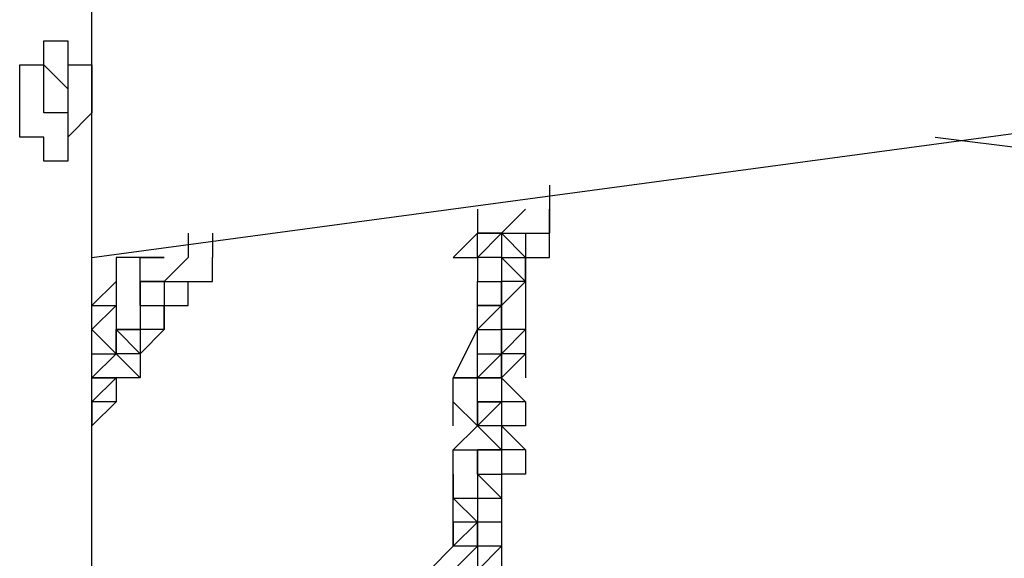
# Model space of a CAD drawing. Units: millimetres. Extents: x -67 to 206, y 93 to 322.
# Drawn here: x 46 to 49, y 310 to 312 of the extents above; entities that cross this region are included whole.
import ezdxf

# ---------------------------------------------------------------- set-up
doc = ezdxf.new("R2010")
doc.units = ezdxf.units.MM
doc.header["$MEASUREMENT"] = 0
doc.layers.add('Ebene 1', color=7, linetype='Continuous', lineweight=0)

msp = doc.modelspace()

# ---------------------------------------------------------------- linework, layer by layer
at = {"layer": 'Ebene 1', "color": 18, "lineweight": 25, "true_color": 0x000000}
for points in [[(46.3727, 311.3261), (46.3727, 311.3261), (59.9899, 313.1605), (59.9899, 313.1605)], [(46.3727, 298.9788), (46.3727, 298.9788), (46.3727, 312.5961), (46.3727, 312.5961)], [(48.8421, 311.6788), (48.8421, 311.6788), (49.971, 311.5377), (49.971, 311.5377)], [(47.7132, 311.5377), (47.7132, 311.5377), (47.7132, 311.4672), (47.7132, 311.4672)], [(47.5016, 311.4672), (47.5016, 311.4672), (47.5016, 311.4672), (47.5016, 311.4672)], [(47.5016, 311.4672), (47.5016, 311.4672), (47.5016, 311.4672), (47.5016, 311.4672)], [(47.5721, 311.4672), (47.5721, 311.4672), (47.5721, 311.4672), (47.5721, 311.4672)], [(47.5721, 311.4672), (47.5721, 311.4672), (47.5721, 311.4672), (47.5721, 311.4672)], [(47.6427, 311.4672), (47.6427, 311.4672), (47.6427, 311.4672), (47.6427, 311.4672)], [(47.7132, 311.4672), (47.7132, 311.4672), (47.7132, 311.3967), (47.7132, 311.3967)], [(46.6549, 311.3967), (46.6549, 311.3967), (46.6549, 311.3261), (46.6549, 311.3261)], [(47.5016, 311.3261), (47.5016, 311.3261), (47.5721, 311.3967), (47.5721, 311.3967)], [(47.5721, 311.3967), (47.5721, 311.3967), (47.5721, 311.3261), (47.5721, 311.3261)], [(47.5721, 311.3967), (47.5721, 311.3967), (47.5721, 311.3967), (47.5721, 311.3967)], [(47.5721, 311.3967), (47.5721, 311.3967), (47.6427, 311.3261), (47.6427, 311.3261)], [(47.6427, 311.3967), (47.6427, 311.3967), (47.6427, 311.3261), (47.6427, 311.3261)], [(46.5138, 311.3261), (46.5138, 311.3261), (46.5138, 311.3261), (46.5138, 311.3261)], [(46.5843, 311.3261), (46.5843, 311.3261), (46.5843, 311.3261), (46.5843, 311.3261)], [(46.5843, 311.3261), (46.5843, 311.3261), (46.5843, 311.3261), (46.5843, 311.3261)], [(46.7255, 311.3261), (46.7255, 311.3261), (46.7255, 311.3261), (46.7255, 311.3261)], [(47.5721, 311.3261), (47.5721, 311.3261), (47.6427, 311.2555), (47.6427, 311.2555)], [(47.5721, 311.3261), (47.5721, 311.3261), (47.5721, 311.2555), (47.5721, 311.2555)], [(47.5721, 311.3261), (47.5721, 311.3261), (47.5721, 311.3261), (47.5721, 311.3261)], [(47.5721, 311.3261), (47.5721, 311.3261), (47.6427, 311.3261), (47.6427, 311.3261)], [(47.6427, 311.3261), (47.6427, 311.3261), (47.6427, 311.2555), (47.6427, 311.2555)], [(46.3727, 311.185), (46.3727, 311.185), (46.4432, 311.2555), (46.4432, 311.2555)], [(46.5138, 311.2555), (46.5138, 311.2555), (46.5138, 311.185), (46.5138, 311.185)], [(46.5843, 311.2555), (46.5843, 311.2555), (46.5843, 311.2555), (46.5843, 311.2555)], [(47.5016, 311.185), (47.5016, 311.185), (47.5016, 311.2555), (47.5016, 311.2555)], [(47.5016, 311.185), (47.5016, 311.185), (47.5016, 311.2555), (47.5016, 311.2555)], [(47.6427, 311.2555), (47.6427, 311.2555), (47.5721, 311.2555), (47.5721, 311.2555)], [(47.5721, 311.2555), (47.5721, 311.2555), (47.5721, 311.2555), (47.5721, 311.2555)], [(47.6427, 311.2555), (47.6427, 311.2555), (47.5721, 311.185), (47.5721, 311.185)], [(47.5721, 311.2555), (47.5721, 311.2555), (47.5721, 311.185), (47.5721, 311.185)], [(47.5721, 311.2555), (47.5721, 311.2555), (47.5721, 311.2555), (47.5721, 311.2555)], [(47.5721, 311.185), (47.5721, 311.185), (47.5721, 311.2555), (47.5721, 311.2555)], [(47.6427, 311.2555), (47.6427, 311.2555), (47.6427, 311.2555), (47.6427, 311.2555)], [(47.6427, 311.2555), (47.6427, 311.2555), (47.6427, 311.185), (47.6427, 311.185)], [(46.3727, 311.185), (46.3727, 311.185), (46.3727, 311.185), (46.3727, 311.185)], [(46.3727, 311.1144), (46.3727, 311.1144), (46.4432, 311.185), (46.4432, 311.185)], [(46.3727, 311.185), (46.3727, 311.185), (46.4432, 311.185), (46.4432, 311.185)], [(46.4432, 311.185), (46.4432, 311.185), (46.4432, 311.185), (46.4432, 311.185)], [(46.4432, 311.185), (46.4432, 311.185), (46.4432, 311.185), (46.4432, 311.185)], [(46.5138, 311.185), (46.5138, 311.185), (46.5138, 311.1144), (46.5138, 311.1144)], [(46.5138, 311.185), (46.5138, 311.185), (46.5843, 311.185), (46.5843, 311.185)], [(46.5138, 311.185), (46.5138, 311.185), (46.5138, 311.185), (46.5138, 311.185)], [(46.5138, 311.185), (46.5138, 311.185), (46.5138, 311.1144), (46.5138, 311.1144)], [(46.5138, 311.185), (46.5138, 311.185), (46.5138, 311.185), (46.5138, 311.185)], [(46.5843, 311.185), (46.5843, 311.185), (46.5843, 311.1144), (46.5843, 311.1144)], [(47.5721, 311.185), (47.5721, 311.185), (47.5016, 311.185), (47.5016, 311.185)], [(47.5016, 311.1144), (47.5016, 311.1144), (47.5721, 311.185), (47.5721, 311.185)], [(47.5016, 311.1144), (47.5016, 311.1144), (47.5016, 311.185), (47.5016, 311.185)], [(47.5016, 311.185), (47.5016, 311.185), (47.5721, 311.185), (47.5721, 311.185)], [(47.5016, 311.185), (47.5016, 311.185), (47.5016, 311.185), (47.5016, 311.185)], [(47.5016, 311.185), (47.5016, 311.185), (47.5016, 311.185), (47.5016, 311.185)], [(47.5721, 311.185), (47.5721, 311.185), (47.5016, 311.185), (47.5016, 311.185)], [(47.5016, 311.185), (47.5016, 311.185), (47.5016, 311.185), (47.5016, 311.185)], [(47.5721, 311.185), (47.5721, 311.185), (47.5721, 311.185), (47.5721, 311.185)], [(47.5721, 311.185), (47.5721, 311.185), (47.5721, 311.185), (47.5721, 311.185)], [(47.5721, 311.185), (47.5721, 311.185), (47.5721, 311.1144), (47.5721, 311.1144)], [(47.5721, 311.185), (47.5721, 311.185), (47.5721, 311.185), (47.5721, 311.185)], [(47.5721, 311.1144), (47.5721, 311.1144), (47.5721, 311.185), (47.5721, 311.185)], [(47.5721, 311.185), (47.5721, 311.185), (47.5721, 311.185), (47.5721, 311.185)], [(47.5721, 311.185), (47.5721, 311.185), (47.5721, 311.1144), (47.5721, 311.1144)], [(47.5721, 311.185), (47.5721, 311.185), (47.5721, 311.185), (47.5721, 311.185)], [(47.6427, 311.185), (47.6427, 311.185), (47.6427, 311.1144), (47.6427, 311.1144)], [(46.4432, 311.0439), (46.4432, 311.0439), (46.3727, 311.1144), (46.3727, 311.1144)], [(46.3727, 311.1144), (46.3727, 311.1144), (46.3727, 311.1144), (46.3727, 311.1144)], [(46.3727, 311.1144), (46.3727, 311.1144), (46.3727, 311.1144), (46.3727, 311.1144)], [(46.3727, 311.1144), (46.3727, 311.1144), (46.3727, 311.1144), (46.3727, 311.1144)], [(46.3727, 311.1144), (46.3727, 311.1144), (46.3727, 311.1144), (46.3727, 311.1144)], [(46.4432, 311.1144), (46.4432, 311.1144), (46.4432, 311.0439), (46.4432, 311.0439)], [(46.5138, 311.0439), (46.5138, 311.0439), (46.4432, 311.1144), (46.4432, 311.1144)], [(46.5138, 311.1144), (46.5138, 311.1144), (46.4432, 311.1144), (46.4432, 311.1144)], [(46.4432, 311.0439), (46.4432, 311.0439), (46.4432, 311.1144), (46.4432, 311.1144)], [(46.5843, 311.1144), (46.5843, 311.1144), (46.5138, 311.1144), (46.5138, 311.1144)], [(46.5843, 311.1144), (46.5843, 311.1144), (46.5138, 311.0439), (46.5138, 311.0439)], [(46.5138, 311.1144), (46.5138, 311.1144), (46.5138, 311.0439), (46.5138, 311.0439)], [(46.5138, 311.1144), (46.5138, 311.1144), (46.5138, 311.1144), (46.5138, 311.1144)], [(46.5138, 311.1144), (46.5138, 311.1144), (46.5138, 311.1144), (46.5138, 311.1144)], [(47.431, 310.9733), (47.431, 310.9733), (47.5016, 311.1144), (47.5016, 311.1144)], [(47.5016, 311.1144), (47.5016, 311.1144), (47.5016, 311.1144), (47.5016, 311.1144)], [(47.5016, 311.1144), (47.5016, 311.1144), (47.5721, 311.1144), (47.5721, 311.1144)], [(47.5016, 310.9733), (47.5016, 310.9733), (47.5016, 311.1144), (47.5016, 311.1144)], [(47.5721, 311.1144), (47.5721, 311.1144), (47.5721, 311.1144), (47.5721, 311.1144)], [(47.5721, 311.0439), (47.5721, 311.0439), (47.5721, 311.1144), (47.5721, 311.1144)], [(47.6427, 311.1144), (47.6427, 311.1144), (47.5721, 311.1144), (47.5721, 311.1144)], [(47.5721, 311.0439), (47.5721, 311.0439), (47.6427, 311.1144), (47.6427, 311.1144)], [(47.5721, 311.1144), (47.5721, 311.1144), (47.5721, 311.0439), (47.5721, 311.0439)], [(47.5721, 311.0439), (47.5721, 311.0439), (47.5721, 311.1144), (47.5721, 311.1144)], [(47.6427, 311.1144), (47.6427, 311.1144), (47.6427, 311.1144), (47.6427, 311.1144)], [(47.6427, 311.1144), (47.6427, 311.1144), (47.6427, 311.0439), (47.6427, 311.0439)], [(47.6427, 311.1144), (47.6427, 311.1144), (47.6427, 311.0439), (47.6427, 311.0439)], [(47.6427, 311.1144), (47.6427, 311.1144), (47.6427, 311.1144), (47.6427, 311.1144)], [(47.6427, 311.1144), (47.6427, 311.1144), (47.6427, 311.1144), (47.6427, 311.1144)], [(46.3727, 311.0439), (46.3727, 311.0439), (46.4432, 311.0439), (46.4432, 311.0439)], [(46.4432, 311.0439), (46.4432, 311.0439), (46.3727, 310.9733), (46.3727, 310.9733)], [(46.4432, 311.0439), (46.4432, 311.0439), (46.4432, 311.0439), (46.4432, 311.0439)], [(46.4432, 311.0439), (46.4432, 311.0439), (46.4432, 311.0439), (46.4432, 311.0439)], [(46.4432, 311.0439), (46.4432, 311.0439), (46.4432, 311.0439), (46.4432, 311.0439)], [(46.5138, 310.9733), (46.5138, 310.9733), (46.4432, 311.0439), (46.4432, 311.0439)], [(46.5138, 311.0439), (46.5138, 311.0439), (46.4432, 311.0439), (46.4432, 311.0439)], [(46.4432, 311.0439), (46.4432, 311.0439), (46.4432, 311.0439), (46.4432, 311.0439)], [(46.5138, 311.0439), (46.5138, 311.0439), (46.5138, 310.9733), (46.5138, 310.9733)], [(47.5016, 310.9733), (47.5016, 310.9733), (47.5721, 311.0439), (47.5721, 311.0439)], [(47.5016, 311.0439), (47.5016, 311.0439), (47.5721, 311.0439), (47.5721, 311.0439)], [(47.6427, 311.0439), (47.6427, 311.0439), (47.5721, 310.9733), (47.5721, 310.9733)], [(47.6427, 311.0439), (47.6427, 311.0439), (47.5721, 311.0439), (47.5721, 311.0439)], [(47.5721, 311.0439), (47.5721, 311.0439), (47.5721, 311.0439), (47.5721, 311.0439)], [(47.5721, 311.0439), (47.5721, 311.0439), (47.5721, 311.0439), (47.5721, 311.0439)], [(47.5721, 310.9733), (47.5721, 310.9733), (47.5721, 311.0439), (47.5721, 311.0439)], [(47.5721, 311.0439), (47.5721, 311.0439), (47.5721, 311.0439), (47.5721, 311.0439)], [(47.5721, 311.0439), (47.5721, 311.0439), (47.5721, 311.0439), (47.5721, 311.0439)], [(47.5721, 311.0439), (47.5721, 311.0439), (47.5721, 310.9733), (47.5721, 310.9733)], [(47.6427, 311.0439), (47.6427, 311.0439), (47.6427, 310.9733), (47.6427, 310.9733)], [(47.6427, 311.0439), (47.6427, 311.0439), (47.6427, 311.0439), (47.6427, 311.0439)], [(47.6427, 311.0439), (47.6427, 311.0439), (47.6427, 311.0439), (47.6427, 311.0439)], [(46.3727, 310.9733), (46.3727, 310.9733), (46.3727, 310.9733), (46.3727, 310.9733)], [(46.3727, 310.9733), (46.3727, 310.9733), (46.3727, 310.9733), (46.3727, 310.9733)], [(46.3727, 310.9733), (46.3727, 310.9733), (46.3727, 310.9733), (46.3727, 310.9733)], [(46.3727, 310.9733), (46.3727, 310.9733), (46.4432, 310.9733), (46.4432, 310.9733)], [(46.3727, 310.9733), (46.3727, 310.9733), (46.3727, 310.9733), (46.3727, 310.9733)], [(46.4432, 310.9733), (46.4432, 310.9733), (46.3727, 310.9027), (46.3727, 310.9027)], [(46.3727, 310.9733), (46.3727, 310.9733), (46.3727, 310.9733), (46.3727, 310.9733)], [(46.3727, 310.9733), (46.3727, 310.9733), (46.3727, 310.9733), (46.3727, 310.9733)], [(46.3727, 310.9733), (46.3727, 310.9733), (46.4432, 310.9733), (46.4432, 310.9733)], [(46.4432, 310.9733), (46.4432, 310.9733), (46.3727, 310.9733), (46.3727, 310.9733)], [(46.3727, 310.9733), (46.3727, 310.9733), (46.3727, 310.9733), (46.3727, 310.9733)], [(46.4432, 310.9733), (46.4432, 310.9733), (46.4432, 310.9733), (46.4432, 310.9733)], [(46.4432, 310.9733), (46.4432, 310.9733), (46.4432, 310.9733), (46.4432, 310.9733)], [(46.4432, 310.9733), (46.4432, 310.9733), (46.4432, 310.9027), (46.4432, 310.9027)], [(46.5138, 310.9733), (46.5138, 310.9733), (46.4432, 310.9733), (46.4432, 310.9733)], [(46.4432, 310.9733), (46.4432, 310.9733), (46.4432, 310.9733), (46.4432, 310.9733)], [(47.431, 310.9733), (47.431, 310.9733), (47.5016, 310.9733), (47.5016, 310.9733)], [(47.5016, 310.9733), (47.5016, 310.9733), (47.431, 310.9733), (47.431, 310.9733)], [(47.431, 310.9733), (47.431, 310.9733), (47.5016, 310.9733), (47.5016, 310.9733)], [(47.431, 310.9027), (47.431, 310.9027), (47.431, 310.9733), (47.431, 310.9733)], [(47.431, 310.9733), (47.431, 310.9733), (47.5016, 310.9733), (47.5016, 310.9733)], [(47.5016, 310.9733), (47.5016, 310.9733), (47.5016, 310.9733), (47.5016, 310.9733)], [(47.5016, 310.9733), (47.5016, 310.9733), (47.5016, 310.9733), (47.5016, 310.9733)], [(47.5016, 310.9027), (47.5016, 310.9027), (47.5016, 310.9733), (47.5016, 310.9733)], [(47.5016, 310.9027), (47.5016, 310.9027), (47.5016, 310.9733), (47.5016, 310.9733)], [(47.5721, 310.9733), (47.5721, 310.9733), (47.5016, 310.9733), (47.5016, 310.9733)], [(47.5016, 310.9733), (47.5016, 310.9733), (47.5721, 310.9733), (47.5721, 310.9733)], [(47.5721, 310.9733), (47.5721, 310.9733), (47.5721, 310.9733), (47.5721, 310.9733)], [(47.5721, 310.9733), (47.5721, 310.9733), (47.5721, 310.9027), (47.5721, 310.9027)], [(47.5721, 310.9733), (47.5721, 310.9733), (47.5721, 310.9733), (47.5721, 310.9733)], [(47.5721, 310.9733), (47.5721, 310.9733), (47.6427, 310.9027), (47.6427, 310.9027)], [(46.3727, 310.9027), (46.3727, 310.9027), (46.3727, 310.9027), (46.3727, 310.9027)], [(46.3727, 310.9027), (46.3727, 310.9027), (46.3727, 310.8322), (46.3727, 310.8322)], [(46.3727, 310.9027), (46.3727, 310.9027), (46.3727, 310.9027), (46.3727, 310.9027)], [(46.3727, 310.9027), (46.3727, 310.9027), (46.3727, 310.9027), (46.3727, 310.9027)], [(46.3727, 310.9027), (46.3727, 310.9027), (46.3727, 310.9027), (46.3727, 310.9027)], [(46.4432, 310.9027), (46.4432, 310.9027), (46.3727, 310.9027), (46.3727, 310.9027)], [(46.4432, 310.9027), (46.4432, 310.9027), (46.3727, 310.8322), (46.3727, 310.8322)], [(47.431, 310.8322), (47.431, 310.8322), (47.431, 310.9027), (47.431, 310.9027)], [(47.431, 310.9027), (47.431, 310.9027), (47.5016, 310.8322), (47.5016, 310.8322)], [(47.5721, 310.9027), (47.5721, 310.9027), (47.5016, 310.9027), (47.5016, 310.9027)], [(47.5016, 310.9027), (47.5016, 310.9027), (47.5721, 310.9027), (47.5721, 310.9027)], [(47.5721, 310.9027), (47.5721, 310.9027), (47.5016, 310.8322), (47.5016, 310.8322)], [(47.5016, 310.8322), (47.5016, 310.8322), (47.5016, 310.9027), (47.5016, 310.9027)], [(47.5016, 310.9027), (47.5016, 310.9027), (47.5016, 310.9027), (47.5016, 310.9027)], [(47.5016, 310.9027), (47.5016, 310.9027), (47.5016, 310.8322), (47.5016, 310.8322)], [(47.5016, 310.9027), (47.5016, 310.9027), (47.5016, 310.8322), (47.5016, 310.8322)], [(47.6427, 310.9027), (47.6427, 310.9027), (47.5721, 310.9027), (47.5721, 310.9027)], [(47.5721, 310.9027), (47.5721, 310.9027), (47.5721, 310.9027), (47.5721, 310.9027)], [(47.5721, 310.9027), (47.5721, 310.9027), (47.5721, 310.8322), (47.5721, 310.8322)], [(47.5721, 310.9027), (47.5721, 310.9027), (47.5721, 310.9027), (47.5721, 310.9027)], [(47.6427, 310.9027), (47.6427, 310.9027), (47.6427, 310.8322), (47.6427, 310.8322)], [(46.3727, 310.8322), (46.3727, 310.8322), (46.3727, 310.8322), (46.3727, 310.8322)], [(46.3727, 310.8322), (46.3727, 310.8322), (46.3727, 310.8322), (46.3727, 310.8322)], [(47.431, 310.7616), (47.431, 310.7616), (47.5016, 310.8322), (47.5016, 310.8322)], [(47.431, 310.7616), (47.431, 310.7616), (47.5016, 310.8322), (47.5016, 310.8322)], [(47.5721, 310.8322), (47.5721, 310.8322), (47.5016, 310.8322), (47.5016, 310.8322)], [(47.5016, 310.8322), (47.5016, 310.8322), (47.5016, 310.8322), (47.5016, 310.8322)], [(47.5721, 310.7616), (47.5721, 310.7616), (47.5016, 310.8322), (47.5016, 310.8322)], [(47.5016, 310.8322), (47.5016, 310.8322), (47.5016, 310.8322), (47.5016, 310.8322)], [(47.5016, 310.8322), (47.5016, 310.8322), (47.5016, 310.8322), (47.5016, 310.8322)], [(47.5016, 310.8322), (47.5016, 310.8322), (47.5016, 310.8322), (47.5016, 310.8322)], [(47.5016, 310.8322), (47.5016, 310.8322), (47.5016, 310.8322), (47.5016, 310.8322)], [(47.5016, 310.8322), (47.5016, 310.8322), (47.5016, 310.8322), (47.5016, 310.8322)], [(47.5016, 310.8322), (47.5016, 310.8322), (47.5016, 310.8322), (47.5016, 310.8322)], [(47.6427, 310.8322), (47.6427, 310.8322), (47.5721, 310.8322), (47.5721, 310.8322)], [(47.5721, 310.8322), (47.5721, 310.8322), (47.5721, 310.7616), (47.5721, 310.7616)], [(47.5721, 310.8322), (47.5721, 310.8322), (47.5721, 310.7616), (47.5721, 310.7616)], [(47.5721, 310.8322), (47.5721, 310.8322), (47.5721, 310.7616), (47.5721, 310.7616)], [(47.5721, 310.8322), (47.5721, 310.8322), (47.6427, 310.7616), (47.6427, 310.7616)], [(47.431, 310.7616), (47.431, 310.7616), (47.5016, 310.7616), (47.5016, 310.7616)], [(47.431, 310.7616), (47.431, 310.7616), (47.431, 310.7616), (47.431, 310.7616)], [(47.431, 310.6205), (47.431, 310.6205), (47.431, 310.7616), (47.431, 310.7616)], [(47.431, 310.6911), (47.431, 310.6911), (47.431, 310.7616), (47.431, 310.7616)], [(47.5016, 310.7616), (47.5016, 310.7616), (47.5721, 310.7616), (47.5721, 310.7616)], [(47.5721, 310.7616), (47.5721, 310.7616), (47.5016, 310.7616), (47.5016, 310.7616)], [(47.5016, 310.7616), (47.5016, 310.7616), (47.5016, 310.7616), (47.5016, 310.7616)], [(47.5016, 310.7616), (47.5016, 310.7616), (47.5016, 310.7616), (47.5016, 310.7616)], [(47.5016, 310.7616), (47.5016, 310.7616), (47.5016, 310.7616), (47.5016, 310.7616)], [(47.5016, 310.6911), (47.5016, 310.6911), (47.5016, 310.7616), (47.5016, 310.7616)], [(47.5016, 310.7616), (47.5016, 310.7616), (47.5016, 310.6911), (47.5016, 310.6911)], [(47.5721, 310.7616), (47.5721, 310.7616), (47.5721, 310.6911), (47.5721, 310.6911)], [(47.6427, 310.7616), (47.6427, 310.7616), (47.5721, 310.7616), (47.5721, 310.7616)], [(47.6427, 310.7616), (47.6427, 310.7616), (47.6427, 310.6911), (47.6427, 310.6911)], [(47.431, 310.6911), (47.431, 310.6911), (47.431, 310.6205), (47.431, 310.6205)], [(47.431, 310.6205), (47.431, 310.6205), (47.431, 310.6911), (47.431, 310.6911)], [(47.5016, 310.6911), (47.5016, 310.6911), (47.5016, 310.6205), (47.5016, 310.6205)], [(47.5016, 310.6911), (47.5016, 310.6911), (47.5016, 310.6911), (47.5016, 310.6911)], [(47.5016, 310.6911), (47.5016, 310.6911), (47.5721, 310.6205), (47.5721, 310.6205)], [(47.5016, 310.6911), (47.5016, 310.6911), (47.5016, 310.6205), (47.5016, 310.6205)], [(47.5016, 310.6911), (47.5016, 310.6911), (47.5721, 310.6911), (47.5721, 310.6911)], [(47.5016, 310.6911), (47.5016, 310.6911), (47.5016, 310.6911), (47.5016, 310.6911)], [(47.5016, 310.6911), (47.5016, 310.6911), (47.5016, 310.6911), (47.5016, 310.6911)], [(47.5721, 310.6911), (47.5721, 310.6911), (47.5721, 310.6911), (47.5721, 310.6911)], [(47.5721, 310.6911), (47.5721, 310.6911), (47.5721, 310.6911), (47.5721, 310.6911)], [(47.5721, 310.6911), (47.5721, 310.6911), (47.5721, 310.6205), (47.5721, 310.6205)], [(47.6427, 310.6911), (47.6427, 310.6911), (47.5721, 310.6911), (47.5721, 310.6911)], [(47.5721, 310.6911), (47.5721, 310.6911), (47.5721, 310.6911), (47.5721, 310.6911)], [(47.6427, 310.6911), (47.6427, 310.6911), (47.5721, 310.6911), (47.5721, 310.6911)], [(47.5721, 310.6911), (47.5721, 310.6911), (47.5721, 310.6911), (47.5721, 310.6911)], [(47.431, 310.6205), (47.431, 310.6205), (47.431, 310.6205), (47.431, 310.6205)], [(47.431, 310.55), (47.431, 310.55), (47.431, 310.6205), (47.431, 310.6205)], [(47.431, 310.55), (47.431, 310.55), (47.431, 310.6205), (47.431, 310.6205)], [(47.431, 310.6205), (47.431, 310.6205), (47.5016, 310.6205), (47.5016, 310.6205)], [(47.5016, 310.55), (47.5016, 310.55), (47.431, 310.6205), (47.431, 310.6205)], [(47.5016, 310.55), (47.5016, 310.55), (47.431, 310.6205), (47.431, 310.6205)], [(47.431, 310.6205), (47.431, 310.6205), (47.431, 310.6205), (47.431, 310.6205)], [(47.5016, 310.6205), (47.5016, 310.6205), (47.5016, 310.55), (47.5016, 310.55)], [(47.5016, 310.6205), (47.5016, 310.6205), (47.5721, 310.6205), (47.5721, 310.6205)], [(47.5016, 310.6205), (47.5016, 310.6205), (47.5016, 310.55), (47.5016, 310.55)], [(47.5016, 310.6205), (47.5016, 310.6205), (47.5016, 310.6205), (47.5016, 310.6205)], [(47.5721, 310.6205), (47.5721, 310.6205), (47.5721, 310.55), (47.5721, 310.55)], [(47.431, 310.4794), (47.431, 310.4794), (47.431, 310.55), (47.431, 310.55)], [(47.431, 310.55), (47.431, 310.55), (47.431, 310.4794), (47.431, 310.4794)], [(47.5016, 310.55), (47.5016, 310.55), (47.431, 310.55), (47.431, 310.55)], [(47.431, 310.4794), (47.431, 310.4794), (47.5016, 310.55), (47.5016, 310.55)], [(47.431, 310.55), (47.431, 310.55), (47.431, 310.4794), (47.431, 310.4794)], [(47.5721, 310.55), (47.5721, 310.55), (47.5016, 310.55), (47.5016, 310.55)], [(47.5016, 310.55), (47.5016, 310.55), (47.5016, 310.55), (47.5016, 310.55)], [(47.5016, 310.55), (47.5016, 310.55), (47.5016, 310.4794), (47.5016, 310.4794)], [(47.5016, 310.4794), (47.5016, 310.4794), (47.5016, 310.55), (47.5016, 310.55)], [(47.5016, 310.55), (47.5016, 310.55), (47.5016, 310.55), (47.5016, 310.55)], [(47.5016, 310.55), (47.5016, 310.55), (47.5016, 310.55), (47.5016, 310.55)], [(47.5016, 310.55), (47.5016, 310.55), (47.5016, 310.4794), (47.5016, 310.4794)], [(47.5016, 310.55), (47.5016, 310.55), (47.5016, 310.55), (47.5016, 310.55)], [(47.5016, 310.55), (47.5016, 310.55), (47.5016, 310.55), (47.5016, 310.55)], [(47.5016, 310.55), (47.5016, 310.55), (47.5016, 310.55), (47.5016, 310.55)], [(47.5721, 310.55), (47.5721, 310.55), (47.5721, 310.4794), (47.5721, 310.4794)], [(47.3605, 310.4088), (47.3605, 310.4088), (47.431, 310.4794), (47.431, 310.4794)], [(47.431, 310.4088), (47.431, 310.4088), (47.5016, 310.4794), (47.5016, 310.4794)], [(47.5016, 310.4794), (47.5016, 310.4794), (47.431, 310.4794), (47.431, 310.4794)], [(47.5721, 310.4794), (47.5721, 310.4794), (47.5016, 310.4794), (47.5016, 310.4794)], [(47.5016, 310.4794), (47.5016, 310.4794), (47.5016, 310.4794), (47.5016, 310.4794)], [(47.5016, 310.4794), (47.5016, 310.4794), (47.5016, 310.4794), (47.5016, 310.4794)], [(47.5016, 310.4794), (47.5016, 310.4794), (47.5016, 310.4794), (47.5016, 310.4794)], [(47.5016, 310.4794), (47.5016, 310.4794), (47.5016, 310.4794), (47.5016, 310.4794)], [(47.5016, 310.4794), (47.5016, 310.4794), (47.5016, 310.4088), (47.5016, 310.4088)], [(47.5721, 310.4794), (47.5721, 310.4794), (47.5016, 310.4088), (47.5016, 310.4088)], [(47.5016, 310.4794), (47.5016, 310.4794), (47.5016, 310.4794), (47.5016, 310.4794)], [(47.5721, 310.4794), (47.5721, 310.4794), (47.5721, 310.4794), (47.5721, 310.4794)], [(47.5721, 310.4794), (47.5721, 310.4794), (47.5721, 310.4088), (47.5721, 310.4088)]]:
    msp.add_open_spline(points, degree=3, dxfattribs=at)
for points, knots in [([(46.161, 311.8905), (46.161, 311.8905), (46.161, 311.8905), (46.161, 311.8905), (46.161, 311.8905), (46.161, 311.82), (46.161, 311.82), (46.161, 311.82), (46.161, 311.7494), (46.161, 311.7494), (46.161, 311.7494), (46.161, 311.6788), (46.161, 311.6788), (46.161, 311.6788), (46.2316, 311.6788), (46.2316, 311.6788), (46.2316, 311.6788), (46.2316, 311.6083), (46.2316, 311.6083), (46.2316, 311.6083), (46.3021, 311.6083), (46.3021, 311.6083), (46.3021, 311.6083), (46.3021, 311.6788), (46.3021, 311.6788), (46.3021, 311.6788), (46.3727, 311.7494), (46.3727, 311.7494), (46.3727, 311.7494), (46.3727, 311.82), (46.3727, 311.82), (46.3727, 311.82), (46.3727, 311.8905), (46.3727, 311.8905), (46.3727, 311.8905), (46.3021, 311.8905), (46.3021, 311.8905), (46.3021, 311.8905), (46.3021, 311.9611), (46.3021, 311.9611), (46.3021, 311.9611), (46.2316, 311.9611), (46.2316, 311.9611), (46.2316, 311.9611), (46.2316, 311.8905), (46.2316, 311.8905), (46.2316, 311.8905), (46.161, 311.8905), (46.161, 311.8905)], [0, 0, 0, 0, 1, 1, 1, 2, 2, 2, 3, 3, 3, 4, 4, 4, 5, 5, 5, 6, 6, 6, 7, 7, 7, 8, 8, 8, 9, 9, 9, 10, 10, 10, 11, 11, 11, 12, 12, 12, 13, 13, 13, 14, 14, 14, 15, 15, 15, 16, 16, 16, 16]), ([(46.2316, 311.9611), (46.2316, 311.9611), (46.3021, 311.9611), (46.3021, 311.9611), (46.3021, 311.9611), (46.3021, 311.8905), (46.3021, 311.8905), (46.3021, 311.8905), (46.3021, 311.82), (46.3021, 311.82), (46.3021, 311.82), (46.3021, 311.7494), (46.3021, 311.7494), (46.3021, 311.7494), (46.3021, 311.6788), (46.3021, 311.6788), (46.3021, 311.6788), (46.3021, 311.6083), (46.3021, 311.6083), (46.3021, 311.6083), (46.2316, 311.6083), (46.2316, 311.6083)], [0, 0, 0, 0, 1, 1, 1, 2, 2, 2, 3, 3, 3, 4, 4, 4, 5, 5, 5, 6, 6, 6, 7, 7, 7, 7]), ([(46.2316, 311.82), (46.2316, 311.82), (46.2316, 311.7494), (46.2316, 311.7494), (46.2316, 311.7494), (46.3021, 311.7494), (46.3021, 311.7494), (46.3021, 311.7494), (46.3021, 311.82), (46.3021, 311.82), (46.3021, 311.82), (46.2316, 311.8905), (46.2316, 311.8905), (46.2316, 311.8905), (46.2316, 311.82), (46.2316, 311.82)], [0, 0, 0, 0, 1, 1, 1, 2, 2, 2, 3, 3, 3, 4, 4, 4, 5, 5, 5, 5]), ([(47.5016, 311.4672), (47.5016, 311.4672), (47.5016, 311.4672), (47.5016, 311.4672), (47.5016, 311.4672), (47.5016, 311.3967), (47.5016, 311.3967), (47.5016, 311.3967), (47.431, 311.3261), (47.431, 311.3261), (47.431, 311.3261), (47.5016, 311.3261), (47.5016, 311.3261), (47.5016, 311.3261), (47.5016, 311.2555), (47.5016, 311.2555), (47.5016, 311.2555), (47.5721, 311.2555), (47.5721, 311.2555)], [0, 0, 0, 0, 1, 1, 1, 2, 2, 2, 3, 3, 3, 4, 4, 4, 5, 5, 5, 6, 6, 6, 6]), ([(47.6427, 311.4672), (47.6427, 311.4672), (47.6427, 311.4672), (47.6427, 311.4672), (47.6427, 311.4672), (47.5721, 311.3967), (47.5721, 311.3967), (47.5721, 311.3967), (47.5016, 311.3967), (47.5016, 311.3967)], [0, 0, 0, 0, 1, 1, 1, 2, 2, 2, 3, 3, 3, 3]), ([(47.7132, 311.3967), (47.7132, 311.3967), (47.7132, 311.3967), (47.7132, 311.3967), (47.7132, 311.3967), (47.7132, 311.4672), (47.7132, 311.4672)], [0, 0, 0, 0, 1, 1, 1, 2, 2, 2, 2]), ([(46.7255, 311.3967), (46.7255, 311.3967), (46.7255, 311.3967), (46.7255, 311.3967), (46.7255, 311.3967), (46.7255, 311.3261), (46.7255, 311.3261)], [0, 0, 0, 0, 1, 1, 1, 2, 2, 2, 2]), ([(47.5721, 311.3261), (47.5721, 311.3261), (47.5721, 311.3261), (47.5721, 311.3261), (47.5721, 311.3261), (47.5016, 311.3261), (47.5016, 311.3261), (47.5016, 311.3261), (47.5016, 311.3967), (47.5016, 311.3967), (47.5016, 311.3967), (47.5721, 311.3967), (47.5721, 311.3967)], [0, 0, 0, 0, 1, 1, 1, 2, 2, 2, 3, 3, 3, 4, 4, 4, 4]), ([(47.5016, 311.3967), (47.5016, 311.3967), (47.5721, 311.3967), (47.5721, 311.3967), (47.5721, 311.3967), (47.6427, 311.3967), (47.6427, 311.3967), (47.6427, 311.3967), (47.7132, 311.3967), (47.7132, 311.3967)], [0, 0, 0, 0, 1, 1, 1, 2, 2, 2, 3, 3, 3, 3]), ([(47.6427, 311.2555), (47.6427, 311.2555), (47.6427, 311.2555), (47.6427, 311.2555), (47.6427, 311.2555), (47.6427, 311.3261), (47.6427, 311.3261), (47.6427, 311.3261), (47.7132, 311.3261), (47.7132, 311.3261), (47.7132, 311.3261), (47.7132, 311.3967), (47.7132, 311.3967)], [0, 0, 0, 0, 1, 1, 1, 2, 2, 2, 3, 3, 3, 4, 4, 4, 4]), ([(46.5138, 311.3261), (46.5138, 311.3261), (46.5138, 311.3261), (46.5138, 311.3261), (46.5138, 311.3261), (46.4432, 311.3261), (46.4432, 311.3261), (46.4432, 311.3261), (46.4432, 311.2555), (46.4432, 311.2555), (46.4432, 311.2555), (46.4432, 311.185), (46.4432, 311.185), (46.4432, 311.185), (46.4432, 311.1144), (46.4432, 311.1144), (46.4432, 311.1144), (46.5138, 311.1144), (46.5138, 311.1144)], [0, 0, 0, 0, 1, 1, 1, 2, 2, 2, 3, 3, 3, 4, 4, 4, 5, 5, 5, 6, 6, 6, 6]), ([(46.5138, 311.185), (46.5138, 311.185), (46.5138, 311.185), (46.5138, 311.185), (46.5138, 311.185), (46.5138, 311.2555), (46.5138, 311.2555), (46.5138, 311.2555), (46.5138, 311.3261), (46.5138, 311.3261), (46.5138, 311.3261), (46.5843, 311.3261), (46.5843, 311.3261)], [0, 0, 0, 0, 1, 1, 1, 2, 2, 2, 3, 3, 3, 4, 4, 4, 4]), ([(46.5138, 311.2555), (46.5138, 311.2555), (46.5138, 311.2555), (46.5138, 311.2555), (46.5138, 311.2555), (46.5843, 311.2555), (46.5843, 311.2555), (46.5843, 311.2555), (46.6549, 311.2555), (46.6549, 311.2555), (46.6549, 311.2555), (46.7255, 311.2555), (46.7255, 311.2555), (46.7255, 311.2555), (46.7255, 311.3261), (46.7255, 311.3261)], [0, 0, 0, 0, 1, 1, 1, 2, 2, 2, 3, 3, 3, 4, 4, 4, 5, 5, 5, 5]), ([(46.6549, 311.3261), (46.6549, 311.3261), (46.6549, 311.3261), (46.6549, 311.3261), (46.6549, 311.3261), (46.5843, 311.2555), (46.5843, 311.2555), (46.5843, 311.2555), (46.5138, 311.2555), (46.5138, 311.2555)], [0, 0, 0, 0, 1, 1, 1, 2, 2, 2, 3, 3, 3, 3]), ([(46.5843, 311.3261), (46.5843, 311.3261), (46.5843, 311.3261), (46.5843, 311.3261), (46.5843, 311.3261), (46.5138, 311.3261), (46.5138, 311.3261)], [0, 0, 0, 0, 1, 1, 1, 2, 2, 2, 2]), ([(46.5843, 311.2555), (46.5843, 311.2555), (46.5843, 311.2555), (46.5843, 311.2555), (46.5843, 311.2555), (46.5843, 311.185), (46.5843, 311.185)], [0, 0, 0, 0, 1, 1, 1, 2, 2, 2, 2]), ([(46.6549, 311.185), (46.6549, 311.185), (46.6549, 311.185), (46.6549, 311.185), (46.6549, 311.185), (46.6549, 311.2555), (46.6549, 311.2555)], [0, 0, 0, 0, 1, 1, 1, 2, 2, 2, 2]), ([(46.5843, 311.1144), (46.5843, 311.1144), (46.5843, 311.1144), (46.5843, 311.1144), (46.5843, 311.1144), (46.5843, 311.185), (46.5843, 311.185), (46.5843, 311.185), (46.6549, 311.185), (46.6549, 311.185)], [0, 0, 0, 0, 1, 1, 1, 2, 2, 2, 3, 3, 3, 3])]:
    msp.add_open_spline(points, degree=3, knots=knots, dxfattribs=at)

doc.saveas('drawing.dxf')
